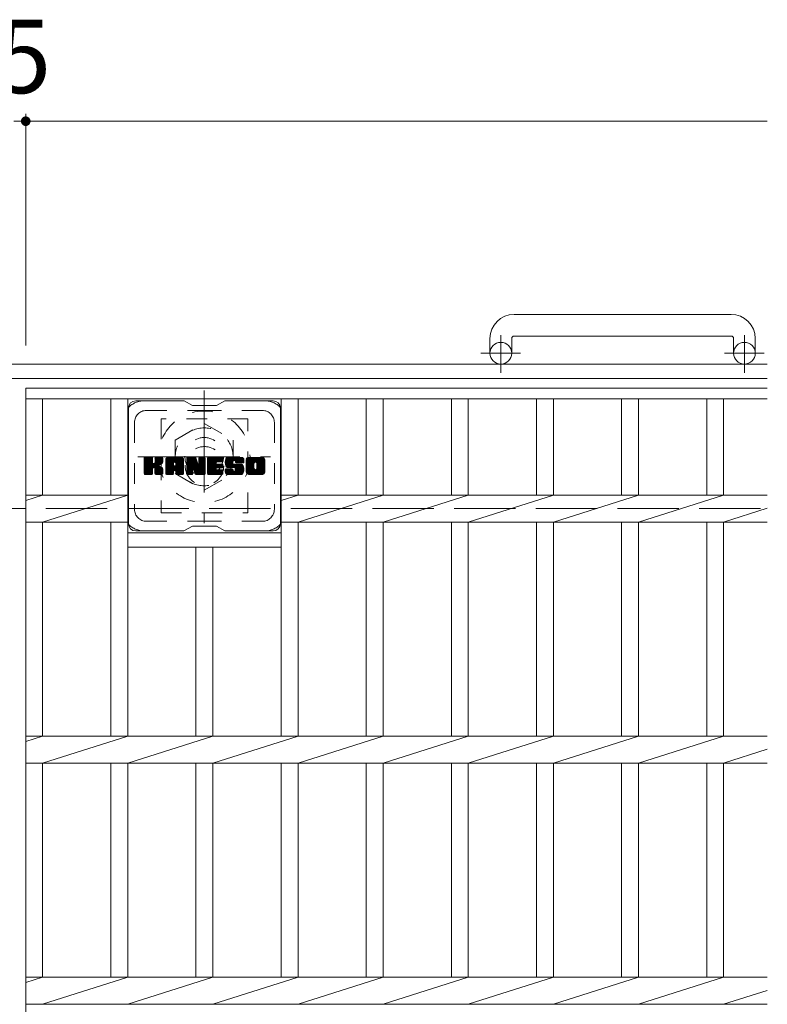
# Model space of a CAD drawing. Units: millimetres. Extents: x -1549 to 1904, y -1353 to 1281.
# Drawn here: x -239 to 71, y 853 to 1262 of the extents above; entities that cross this region are included whole.
import ezdxf

# ---------------------------------------------------------------- set-up
doc = ezdxf.new("R2010")
doc.units = ezdxf.units.MM
doc.header["$LTSCALE"] = 10
for name, pattern in [('JWW_CENTER1', [6.773333, 4.233333, -0.846667, 0.846667, -0.846667]), ('JWW_DASHED1', [1.693333, 0.846667, -0.846667]), ('JWW_DASHED3', [3.386667, 2.54, -0.846667])]:
    doc.linetypes.add(name, pattern=pattern)
for name, color, linetype in [('C-1', 7, 'Continuous'), ('C-2', 7, 'Continuous'), ('C-3', 7, 'Continuous'), ('C-4', 7, 'Continuous'), ('C-7', 7, 'Continuous'), ('C-8', 7, 'Continuous')]:
    doc.layers.add(name, color=color, linetype=linetype)
doc.styles.add('ＭＳ ゴシック', font='txt', dxfattribs={"height": 1})

msp = doc.modelspace()

# ---------------------------------------------------------------- linework, layer by layer
at = {"layer": 'C-1', "color": 2, "linetype": 'Continuous', "lineweight": 9}
for p, q in [((56.19, 1139.47), (-33.81, 1139.47)), ((-43.81, 1129.47), (-43.81, 1123.37)), ((-34.81, 1129.47), (-34.81, 1123.37)), ((-33.81, 1130.47), (56.19, 1130.47)), ((57.19, 1129.47), (57.19, 1123.37)), ((66.19, 1129.47), (66.19, 1123.37)), ((71.19, 1118.87), (-1548.81, 1118.87)), ((71.19, 1112.87), (-1548.81, 1112.87))]:
    msp.add_line(p, q, dxfattribs=at)
at = {"layer": 'C-1', "color": 2, "linetype": 'JWW_CENTER1', "lineweight": 9}
for p, q in [((-39.31, 1115.26), (-39.31, 1130.86)), ((61.69, 1115.26), (61.69, 1130.86)), ((-31.15, 1123.37), (-47.56, 1123.37)), ((69.85, 1123.37), (53.44, 1123.37))]:
    msp.add_line(p, q, dxfattribs=at)
at = {"layer": 'C-1', "color": 2, "linetype": 'JWW_DASHED3', "lineweight": 9}
msp.add_line((-1548.81, 1058.87), (71.19, 1058.87), dxfattribs=at)
at = {"layer": 'C-1', "color": 2, "linetype": 'Continuous', "lineweight": 9}
for centre in [(-39.31, 1123.37), (61.69, 1123.37)]:
    msp.add_circle(centre, 4.5, dxfattribs=at)
for centre, radius, start, end in [((-33.81, 1129.47), 10, 90, 180), ((56.19, 1129.47), 10, 0, 90), ((-33.81, 1129.47), 1, 90, 180), ((56.19, 1129.47), 1, 0, 90)]:
    msp.add_arc(centre, radius, start, end, dxfattribs=at)
at = {"layer": 'C-2', "color": 3, "linetype": 'Continuous', "lineweight": 9}
for p, q in [((-236.31, 1108.87), (71.19, 1108.87)), ((-236.31, 1108.87), (-236.31, 608.87)), ((-236.31, 1104.37), (71.19, 1104.37)), ((-229.31, 1104.37), (-229.31, 1064.53)), ((-201.01, 1104.37), (-201.01, 1064.53)), ((-194.01, 1104.37), (-194.01, 964.53)), ((-130.41, 1104.37), (-130.41, 964.53)), ((-123.41, 1104.37), (-123.41, 1064.53)), ((-95.11, 1104.37), (-95.11, 1064.53)), ((-88.11, 1104.37), (-88.11, 1064.53)), ((-59.81, 1104.37), (-59.81, 1064.53)), ((-52.81, 1104.37), (-52.81, 1064.53)), ((-24.51, 1104.37), (-24.51, 1064.53)), ((-17.51, 1104.37), (-17.51, 1064.53)), ((10.79, 1104.37), (10.79, 1064.53)), ((17.79, 1104.37), (17.79, 1064.53)), ((46.09, 1104.37), (46.09, 1064.53)), ((53.09, 1104.37), (53.09, 1064.53)), ((-236.31, 1062.28), (-229.31, 1064.53)), ((-236.31, 1064.53), (-194.01, 1064.53)), ((-229.31, 1053.21), (-194.01, 1064.53)), ((-130.41, 1062.28), (-123.41, 1064.53)), ((-130.41, 1064.53), (71.19, 1064.53)), ((-123.41, 1053.21), (-88.11, 1064.53)), ((-88.11, 1053.21), (-52.81, 1064.53)), ((-52.81, 1053.21), (-17.51, 1064.53)), ((-17.51, 1053.21), (17.79, 1064.53)), ((17.79, 1053.21), (53.09, 1064.53)), ((53.09, 1053.21), (71.19, 1059.01)), ((-236.31, 1053.21), (-194.01, 1053.21)), ((-229.31, 1053.21), (-229.31, 964.53)), ((-201.01, 1053.21), (-201.01, 964.53)), ((-130.41, 1053.21), (71.19, 1053.21)), ((-123.41, 1053.21), (-123.41, 964.53)), ((-95.11, 1053.21), (-95.11, 964.53)), ((-88.11, 1053.21), (-88.11, 964.53)), ((-59.81, 1053.21), (-59.81, 964.53)), ((-52.81, 1053.21), (-52.81, 964.53)), ((-24.51, 1053.21), (-24.51, 964.53)), ((-17.51, 1053.21), (-17.51, 964.53)), ((10.79, 1053.21), (10.79, 964.53)), ((17.79, 1053.21), (17.79, 964.53)), ((46.09, 1053.21), (46.09, 964.53)), ((53.09, 1053.21), (53.09, 964.53)), ((-194.01, 1048.87), (-130.41, 1048.87)), ((-194.01, 1042.87), (-130.41, 1042.87)), ((-165.71, 1042.87), (-165.71, 964.53)), ((-158.71, 1042.87), (-158.71, 964.53)), ((-236.31, 962.28), (-229.31, 964.53)), ((-236.31, 964.53), (71.19, 964.53)), ((-229.31, 953.21), (-194.01, 964.53)), ((-194.01, 953.21), (-158.71, 964.53)), ((-158.71, 953.21), (-123.41, 964.53)), ((-123.41, 953.21), (-88.11, 964.53)), ((-88.11, 953.21), (-52.81, 964.53)), ((-52.81, 953.21), (-17.51, 964.53)), ((-17.51, 953.21), (17.79, 964.53)), ((17.79, 953.21), (53.09, 964.53)), ((53.09, 953.21), (71.19, 959.01)), ((-236.31, 953.21), (71.19, 953.21)), ((-229.31, 953.21), (-229.31, 864.53)), ((-201.01, 953.21), (-201.01, 864.53)), ((-194.01, 953.21), (-194.01, 864.53)), ((-165.71, 953.21), (-165.71, 864.53)), ((-158.71, 953.21), (-158.71, 864.53)), ((-130.41, 953.21), (-130.41, 864.53)), ((-123.41, 953.21), (-123.41, 864.53)), ((-95.11, 953.21), (-95.11, 864.53)), ((-88.11, 953.21), (-88.11, 864.53)), ((-59.81, 953.21), (-59.81, 864.53)), ((-52.81, 953.21), (-52.81, 864.53)), ((-24.51, 953.21), (-24.51, 864.53)), ((-17.51, 953.21), (-17.51, 864.53)), ((10.79, 953.21), (10.79, 864.53)), ((17.79, 953.21), (17.79, 864.53)), ((46.09, 953.21), (46.09, 864.53)), ((53.09, 953.21), (53.09, 864.53)), ((-236.31, 862.28), (-229.31, 864.53)), ((-236.31, 864.53), (71.19, 864.53)), ((-229.31, 853.21), (-194.01, 864.53)), ((-194.01, 853.21), (-158.71, 864.53)), ((-158.71, 853.21), (-123.41, 864.53)), ((-123.41, 853.21), (-88.11, 864.53)), ((-88.11, 853.21), (-52.81, 864.53)), ((-52.81, 853.21), (-17.51, 864.53)), ((-17.51, 853.21), (17.79, 864.53)), ((17.79, 853.21), (53.09, 864.53)), ((53.09, 853.21), (71.19, 859.01)), ((-236.31, 853.21), (71.19, 853.21))]:
    msp.add_line(p, q, dxfattribs=at)
at = {"layer": 'C-3', "color": 4, "linetype": 'JWW_DASHED1', "lineweight": 9}
for p, q in [((-144.21, 1096.12), (-180.21, 1096.12)), ((-180.21, 1096.12), (-180.21, 1057.12)), ((-144.21, 1057.12), (-144.21, 1096.12)), ((-180.21, 1057.12), (-144.21, 1057.12))]:
    msp.add_line(p, q, dxfattribs=at)
msp.add_circle((-162.21, 1076.62), 8, dxfattribs=at)
at = {"layer": 'C-4', "color": 7, "linetype": 'Continuous', "lineweight": 9}
for p, q in [((-236.31, 1222.63), (-236.31, 1126.56)), ((-241.31, 1219.63), (-236.31, 1219.63)), ((-236.31, 1219.63), (71.19, 1219.63))]:
    msp.add_line(p, q, dxfattribs=at)
at = {"layer": 'C-4', "color": 7, "linetype": 'Continuous', "lineweight": 9, "const_width": 2}
msp.add_lwpolyline([(-235.31, 1219.63, 0.414214), (-236.31, 1220.63, 0.414214), (-237.31, 1219.63, 0.414214), (-236.31, 1218.63, 0.414214)], format="xyb", close=True, dxfattribs=at)
at = {"layer": 'C-7', "color": 6, "linetype": 'Continuous', "lineweight": 9}
for p, q in [((-170.71, 1103.62), (-190.71, 1103.62)), ((-167.21, 1101.62), (-170.68, 1103.62)), ((-157.21, 1101.62), (-153.75, 1103.62)), ((-133.71, 1103.62), (-153.75, 1103.62)), ((-193.71, 1100.62), (-193.71, 1052.62)), ((-167.21, 1101.62), (-157.21, 1101.62)), ((-130.71, 1100.62), (-130.71, 1052.62)), ((-187.21, 1076.89), (-183.96, 1080.14)), ((-187.21, 1077.08), (-184.15, 1080.14)), ((-187.21, 1077.28), (-184.34, 1080.14)), ((-187.21, 1077.47), (-184.54, 1080.14)), ((-187.21, 1077.66), (-184.73, 1080.14)), ((-187.21, 1077.85), (-184.92, 1080.14)), ((-187.21, 1078.04), (-185.11, 1080.14)), ((-187.21, 1078.23), (-185.3, 1080.14)), ((-187.21, 1078.43), (-185.49, 1080.14)), ((-187.21, 1078.62), (-185.69, 1080.14)), ((-187.21, 1078.81), (-185.88, 1080.14)), ((-187.21, 1079), (-186.07, 1080.14)), ((-187.21, 1079.19), (-186.26, 1080.14)), ((-187.21, 1079.38), (-186.45, 1080.14)), ((-187.21, 1079.58), (-186.64, 1080.14)), ((-187.21, 1079.77), (-186.84, 1080.14)), ((-187.21, 1076.7), (-183.82, 1080.1)), ((-187.21, 1076.51), (-183.72, 1080)), ((-187.21, 1076.32), (-183.68, 1079.85)), ((-187.21, 1073.4), (-187.21, 1079.84)), ((-187.21, 1076.13), (-183.68, 1079.66)), ((-187.21, 1075.93), (-183.68, 1079.47)), ((-187.21, 1075.74), (-183.68, 1079.28)), ((-187.21, 1075.55), (-183.68, 1079.08)), ((-187.21, 1075.36), (-183.68, 1078.89)), ((-187.21, 1075.17), (-183.68, 1078.7)), ((-187.19, 1073.28), (-180.32, 1080.14)), ((-187.16, 1080.01), (-187.08, 1080.09)), ((-187.1, 1073.17), (-180.13, 1080.14)), ((-186.97, 1073.1), (-179.93, 1080.14)), ((-183.98, 1080.14), (-186.91, 1080.14)), ((-186.79, 1073.1), (-179.75, 1080.14)), ((-186.6, 1073.1), (-179.62, 1080.07)), ((-186.41, 1073.1), (-179.54, 1079.96)), ((-183.68, 1079.84), (-183.68, 1078.07)), ((-183.39, 1075.92), (-179.52, 1079.79)), ((-183.16, 1075.96), (-179.52, 1079.6)), ((-183.01, 1075.92), (-179.52, 1079.41)), ((-182.89, 1075.85), (-179.52, 1079.22)), ((-182.74, 1077.92), (-180.51, 1080.14)), ((-182.71, 1078.13), (-180.7, 1080.14)), ((-182.71, 1078.32), (-180.89, 1080.14)), ((-182.71, 1078.52), (-181.08, 1080.14)), ((-182.71, 1078.71), (-181.28, 1080.14)), ((-182.71, 1078.9), (-181.47, 1080.14)), ((-182.71, 1079.09), (-181.66, 1080.14)), ((-182.71, 1079.28), (-181.85, 1080.14)), ((-182.71, 1079.47), (-182.04, 1080.14)), ((-182.71, 1079.67), (-182.23, 1080.14)), ((-182.71, 1079.86), (-182.43, 1080.14)), ((-182.71, 1079.84), (-182.71, 1078.07)), ((-179.82, 1080.14), (-182.41, 1080.14)), ((-181.6, 1076.94), (-179.52, 1079.02)), ((-181.38, 1076.98), (-179.52, 1078.83)), ((-181.13, 1077.03), (-179.52, 1078.64)), ((-179.52, 1079.84), (-179.52, 1078.34)), ((-178.24, 1074.74), (-172.84, 1080.14)), ((-178.24, 1074.93), (-173.03, 1080.14)), ((-178.24, 1075.13), (-173.22, 1080.14)), ((-178.24, 1075.32), (-173.42, 1080.14)), ((-178.24, 1075.51), (-173.61, 1080.14)), ((-178.24, 1075.7), (-173.8, 1080.14)), ((-178.24, 1075.89), (-173.99, 1080.14)), ((-178.24, 1076.08), (-174.18, 1080.14)), ((-178.24, 1076.28), (-174.37, 1080.14)), ((-178.24, 1076.47), (-174.57, 1080.14)), ((-178.24, 1076.66), (-174.76, 1080.14)), ((-178.24, 1076.85), (-174.95, 1080.14)), ((-178.24, 1077.04), (-175.14, 1080.14)), ((-178.24, 1077.24), (-175.33, 1080.14)), ((-178.24, 1077.43), (-175.52, 1080.14)), ((-178.24, 1077.62), (-175.72, 1080.14)), ((-178.24, 1077.81), (-175.91, 1080.14)), ((-178.24, 1078), (-176.1, 1080.14)), ((-178.24, 1078.19), (-176.29, 1080.14)), ((-178.24, 1078.39), (-176.48, 1080.14)), ((-178.24, 1078.58), (-176.67, 1080.14)), ((-178.24, 1078.77), (-176.87, 1080.14)), ((-178.24, 1078.96), (-177.06, 1080.14)), ((-178.24, 1079.15), (-177.25, 1080.14)), ((-178.24, 1073.4), (-178.24, 1079.14)), ((-178.21, 1079.37), (-177.47, 1080.12)), ((-178.05, 1079.73), (-177.82, 1079.96)), ((-177.59, 1073.1), (-171.02, 1079.67)), ((-177.4, 1073.1), (-170.95, 1079.54)), ((-171.87, 1080.14), (-177.23, 1080.14)), ((-177.2, 1073.1), (-170.9, 1079.4)), ((-177.01, 1073.1), (-170.87, 1079.24)), ((-176.82, 1073.1), (-170.87, 1079.05)), ((-176.63, 1073.1), (-170.87, 1078.86)), ((-176.44, 1073.1), (-170.87, 1078.67)), ((-174.57, 1078.23), (-172.65, 1080.14)), ((-174.4, 1078.2), (-172.46, 1080.14)), ((-174.27, 1078.14), (-172.26, 1080.14)), ((-174.17, 1078.04), (-172.07, 1080.14)), ((-174.1, 1077.92), (-171.88, 1080.14)), ((-174.06, 1077.77), (-171.7, 1080.13)), ((-174.06, 1077.58), (-171.55, 1080.09)), ((-174.06, 1077.39), (-171.42, 1080.03)), ((-174.06, 1077.2), (-171.3, 1079.96)), ((-174.06, 1077), (-171.19, 1079.88)), ((-174.06, 1076.81), (-171.1, 1079.78)), ((-170.87, 1073.4), (-170.87, 1079.14)), ((-169.57, 1076.51), (-165.94, 1080.14)), ((-169.57, 1076.7), (-166.13, 1080.14)), ((-169.57, 1076.89), (-166.32, 1080.14)), ((-169.57, 1077.09), (-166.51, 1080.14)), ((-169.57, 1077.28), (-166.7, 1080.14)), ((-169.57, 1077.47), (-166.9, 1080.14)), ((-169.57, 1077.66), (-167.09, 1080.14)), ((-169.57, 1077.85), (-167.28, 1080.14)), ((-169.57, 1078.04), (-167.47, 1080.14)), ((-169.57, 1078.24), (-167.66, 1080.14)), ((-169.57, 1078.43), (-167.85, 1080.14)), ((-169.57, 1078.62), (-168.05, 1080.14)), ((-169.57, 1078.81), (-168.24, 1080.14)), ((-169.57, 1079), (-168.43, 1080.14)), ((-169.57, 1079.19), (-168.62, 1080.14)), ((-169.57, 1079.39), (-168.81, 1080.14)), ((-169.57, 1079.58), (-169.01, 1080.14)), ((-169.57, 1079.77), (-169.2, 1080.14)), ((-169.57, 1076.32), (-165.81, 1080.08)), ((-169.57, 1076.13), (-165.72, 1079.97)), ((-169.57, 1079.84), (-169.57, 1073.4)), ((-169.57, 1075.94), (-165.68, 1079.83)), ((-169.57, 1075.74), (-165.63, 1079.69)), ((-169.57, 1075.55), (-165.58, 1079.54)), ((-169.57, 1075.36), (-165.54, 1079.4)), ((-169.57, 1075.17), (-165.49, 1079.25)), ((-169.57, 1074.98), (-165.44, 1079.11)), ((-169.57, 1074.78), (-165.4, 1078.96)), ((-169.57, 1074.59), (-165.35, 1078.81)), ((-169.57, 1074.4), (-165.3, 1078.67)), ((-169.52, 1080.02), (-169.44, 1080.09)), ((-169.27, 1080.14), (-166, 1080.14)), ((-166.58, 1074.9), (-161.91, 1079.57)), ((-166.53, 1074.76), (-161.91, 1079.37)), ((-166.49, 1074.61), (-161.91, 1079.18)), ((-166.44, 1074.46), (-161.91, 1078.99)), ((-166.4, 1074.31), (-161.91, 1078.8)), ((-166.36, 1074.17), (-161.91, 1078.61)), ((-165.71, 1079.93), (-164.79, 1077.06)), ((-164.48, 1077.96), (-162.29, 1080.14)), ((-164.48, 1078.15), (-162.49, 1080.14)), ((-164.48, 1078.34), (-162.68, 1080.14)), ((-164.48, 1078.54), (-162.87, 1080.14)), ((-164.48, 1078.73), (-163.06, 1080.14)), ((-164.48, 1078.92), (-163.25, 1080.14)), ((-164.48, 1079.11), (-163.45, 1080.14)), ((-164.48, 1079.3), (-163.64, 1080.14)), ((-164.48, 1079.49), (-163.83, 1080.14)), ((-164.48, 1079.69), (-164.02, 1080.14)), ((-164.48, 1079.88), (-164.21, 1080.14)), ((-164.48, 1077.77), (-162.12, 1080.13)), ((-164.48, 1077.58), (-162, 1080.05)), ((-164.48, 1077.38), (-161.93, 1079.93)), ((-164.48, 1079.84), (-164.48, 1077.11)), ((-164.48, 1077.19), (-161.91, 1079.76)), ((-164.18, 1080.14), (-162.22, 1080.14)), ((-161.91, 1079.84), (-161.91, 1073.4)), ((-160.94, 1074.6), (-155.39, 1080.14)), ((-160.94, 1074.79), (-155.58, 1080.14)), ((-160.94, 1074.98), (-155.78, 1080.14)), ((-160.94, 1075.17), (-155.97, 1080.14)), ((-160.94, 1075.37), (-156.16, 1080.14)), ((-160.94, 1075.56), (-156.35, 1080.14)), ((-160.94, 1075.75), (-156.54, 1080.14)), ((-160.94, 1075.94), (-156.73, 1080.14)), ((-160.94, 1076.13), (-156.93, 1080.14)), ((-160.94, 1076.32), (-157.12, 1080.14)), ((-160.94, 1076.52), (-157.31, 1080.14)), ((-160.94, 1076.71), (-157.5, 1080.14)), ((-160.94, 1076.9), (-157.69, 1080.14)), ((-160.94, 1077.09), (-157.88, 1080.14)), ((-160.94, 1077.28), (-158.08, 1080.14)), ((-160.94, 1077.48), (-158.27, 1080.14)), ((-160.94, 1077.67), (-158.46, 1080.14)), ((-160.94, 1077.86), (-158.65, 1080.14)), ((-160.94, 1078.05), (-158.84, 1080.14)), ((-160.94, 1078.24), (-159.04, 1080.14)), ((-160.94, 1078.43), (-159.23, 1080.14)), ((-160.94, 1078.63), (-159.42, 1080.14)), ((-160.94, 1078.82), (-159.61, 1080.14)), ((-160.94, 1079.01), (-159.8, 1080.14)), ((-160.94, 1079.2), (-159.99, 1080.14)), ((-160.94, 1079.39), (-160.19, 1080.14)), ((-160.94, 1079.58), (-160.38, 1080.14)), ((-160.94, 1079.78), (-160.57, 1080.14)), ((-160.94, 1073.4), (-160.94, 1079.84)), ((-160.64, 1080.14), (-154.83, 1080.14)), ((-157.14, 1078.21), (-155.2, 1080.14)), ((-156.91, 1078.24), (-155.01, 1080.14)), ((-156.72, 1078.24), (-154.82, 1080.14)), ((-156.53, 1078.24), (-154.67, 1080.1)), ((-156.34, 1078.24), (-154.58, 1080)), ((-156.15, 1078.24), (-154.53, 1079.86)), ((-155.96, 1078.24), (-154.53, 1079.67)), ((-155.76, 1078.24), (-154.53, 1079.47)), ((-155.57, 1078.24), (-154.53, 1079.28)), ((-155.38, 1078.24), (-154.53, 1079.09)), ((-155.19, 1078.24), (-154.53, 1078.9)), ((-155, 1078.24), (-154.53, 1078.71)), ((-154.53, 1078.54), (-154.53, 1079.84)), ((-153.56, 1077.95), (-151.37, 1080.14)), ((-153.56, 1078.14), (-151.56, 1080.14)), ((-153.55, 1077.77), (-151.17, 1080.14)), ((-153.55, 1078.34), (-151.75, 1080.14)), ((-153.54, 1077.59), (-150.98, 1080.14)), ((-153.53, 1078.55), (-151.94, 1080.14)), ((-153.52, 1077.42), (-150.79, 1080.14)), ((-153.5, 1078.77), (-152.13, 1080.14)), ((-153.49, 1077.25), (-150.6, 1080.14)), ((-153.46, 1077.09), (-150.41, 1080.14)), ((-153.46, 1079.01), (-152.32, 1080.14)), ((-153.42, 1076.94), (-150.22, 1080.14)), ((-153.4, 1079.26), (-152.52, 1080.14)), ((-153.38, 1076.79), (-150.02, 1080.14)), ((-153.33, 1076.64), (-149.83, 1080.14)), ((-153.32, 1079.54), (-152.71, 1080.14)), ((-153.29, 1076.5), (-149.64, 1080.14)), ((-153.23, 1076.36), (-149.45, 1080.14)), ((-153.2, 1079.85), (-152.94, 1080.1)), ((-153.17, 1076.23), (-149.26, 1080.14)), ((-153.09, 1076.12), (-149.07, 1080.14)), ((-152.98, 1076.04), (-148.87, 1080.14)), ((-146.87, 1080.14), (-152.74, 1080.14)), ((-149.98, 1078.84), (-148.68, 1080.14)), ((-149.79, 1078.85), (-148.49, 1080.14)), ((-149.64, 1078.8), (-148.3, 1080.14)), ((-149.53, 1078.72), (-148.11, 1080.14)), ((-149.45, 1078.61), (-147.91, 1080.14)), ((-149.39, 1078.47), (-147.72, 1080.14)), ((-149.38, 1078.3), (-147.53, 1080.14)), ((-149.37, 1078.11), (-147.34, 1080.14)), ((-149.31, 1077.99), (-147.15, 1080.14)), ((-149.2, 1077.9), (-146.96, 1080.14)), ((-149.03, 1077.88), (-146.77, 1080.14)), ((-148.84, 1077.88), (-146.61, 1080.11)), ((-148.65, 1077.88), (-146.47, 1080.06)), ((-148.45, 1077.88), (-146.34, 1079.99)), ((-148.26, 1077.88), (-146.23, 1079.91)), ((-148.07, 1077.88), (-146.13, 1079.82)), ((-147.88, 1077.88), (-146.05, 1079.71)), ((-147.69, 1077.88), (-145.97, 1079.59)), ((-147.5, 1077.88), (-145.92, 1079.46)), ((-147.3, 1077.88), (-145.88, 1079.3)), ((-147.11, 1077.88), (-145.87, 1079.13)), ((-146.92, 1077.88), (-145.87, 1078.93)), ((-146.73, 1077.88), (-145.87, 1078.74)), ((-146.54, 1077.88), (-145.87, 1078.55)), ((-145.87, 1079.14), (-145.87, 1077.88)), ((-144.89, 1074.73), (-139.48, 1080.14)), ((-144.89, 1074.93), (-139.67, 1080.14)), ((-144.89, 1075.12), (-139.86, 1080.14)), ((-144.89, 1075.31), (-140.05, 1080.14)), ((-144.89, 1075.5), (-140.25, 1080.14)), ((-144.89, 1075.69), (-140.44, 1080.14)), ((-144.89, 1075.88), (-140.63, 1080.14)), ((-144.89, 1076.08), (-140.82, 1080.14)), ((-144.89, 1076.27), (-141.01, 1080.14)), ((-144.89, 1076.46), (-141.2, 1080.14)), ((-144.89, 1076.65), (-141.4, 1080.14)), ((-144.89, 1076.84), (-141.59, 1080.14)), ((-144.89, 1077.03), (-141.78, 1080.14)), ((-144.89, 1077.23), (-141.97, 1080.14)), ((-144.89, 1077.42), (-142.16, 1080.14)), ((-144.89, 1077.61), (-142.35, 1080.14)), ((-144.89, 1077.8), (-142.55, 1080.14)), ((-144.89, 1077.99), (-142.74, 1080.14)), ((-144.89, 1078.18), (-142.93, 1080.14)), ((-144.89, 1078.38), (-143.12, 1080.14)), ((-144.89, 1078.57), (-143.31, 1080.14)), ((-144.89, 1078.76), (-143.51, 1080.14)), ((-144.89, 1078.95), (-143.7, 1080.14)), ((-144.89, 1079.14), (-143.89, 1080.14)), ((-144.89, 1074.1), (-144.89, 1079.14)), ((-144.86, 1079.36), (-144.1, 1080.12)), ((-144.72, 1079.69), (-144.44, 1079.98)), ((-138.22, 1080.14), (-143.88, 1080.14)), ((-142.69, 1073.1), (-137.21, 1078.58)), ((-141.24, 1078.19), (-139.29, 1080.14)), ((-141.02, 1078.22), (-139.1, 1080.14)), ((-140.86, 1078.19), (-138.9, 1080.14)), ((-140.73, 1078.13), (-138.71, 1080.14)), ((-140.62, 1078.05), (-138.52, 1080.14)), ((-140.53, 1077.94), (-138.33, 1080.14)), ((-140.47, 1077.81), (-138.14, 1080.14)), ((-140.44, 1077.65), (-137.97, 1080.11)), ((-140.44, 1075.54), (-137.21, 1078.77)), ((-140.43, 1077.46), (-137.83, 1080.07)), ((-140.43, 1077.27), (-137.7, 1080)), ((-140.43, 1077.08), (-137.59, 1079.92)), ((-140.43, 1076.89), (-137.49, 1079.83)), ((-140.43, 1076.7), (-137.4, 1079.73)), ((-140.43, 1076.5), (-137.33, 1079.61)), ((-140.43, 1076.31), (-137.27, 1079.48)), ((-140.43, 1076.12), (-137.23, 1079.33)), ((-140.43, 1075.93), (-137.21, 1079.15)), ((-140.43, 1075.74), (-137.21, 1078.96)), ((-137.21, 1079.14), (-137.21, 1074.1)), ((-187.21, 1074.97), (-183.68, 1078.51)), ((-187.21, 1074.78), (-183.68, 1078.32)), ((-187.21, 1074.59), (-183.68, 1078.13)), ((-187.21, 1074.4), (-183.66, 1077.95)), ((-187.21, 1074.21), (-183.61, 1077.81)), ((-187.21, 1074.02), (-183.52, 1077.71)), ((-187.21, 1073.82), (-183.41, 1077.63)), ((-187.21, 1073.44), (-183.05, 1077.61)), ((-187.21, 1073.63), (-183.26, 1077.59)), ((-186.21, 1073.1), (-183.64, 1075.67)), ((-186.02, 1073.1), (-183.68, 1075.44)), ((-185.83, 1073.1), (-183.68, 1075.25)), ((-185.64, 1073.1), (-183.68, 1075.06)), ((-185.45, 1073.1), (-183.68, 1074.87)), ((-185.26, 1073.1), (-183.68, 1074.67)), ((-185.06, 1073.1), (-183.68, 1074.48)), ((-183.68, 1073.4), (-183.68, 1075.48)), ((-182.8, 1075.74), (-181.76, 1076.78)), ((-182.74, 1075.61), (-181.71, 1076.65)), ((-182.72, 1075.44), (-181.56, 1076.6)), ((-182.72, 1075.25), (-181.39, 1076.58)), ((-182.72, 1075.05), (-181.22, 1076.56)), ((-182.72, 1074.86), (-181.06, 1076.52)), ((-182.72, 1074.67), (-180.91, 1076.48)), ((-182.72, 1074.48), (-180.77, 1076.44)), ((-182.72, 1074.29), (-180.63, 1076.39)), ((-182.72, 1074.1), (-180.49, 1076.33)), ((-182.72, 1073.9), (-180.36, 1076.27)), ((-182.72, 1073.71), (-180.24, 1076.2)), ((-182.72, 1073.52), (-180.12, 1076.13)), ((-182.72, 1073.34), (-180, 1076.05)), ((-182.72, 1073.4), (-182.72, 1075.48)), ((-182.65, 1073.21), (-179.89, 1075.97)), ((-182.55, 1073.12), (-179.79, 1075.88)), ((-182.38, 1073.1), (-179.7, 1075.77)), ((-182.19, 1073.1), (-179.63, 1075.65)), ((-182, 1073.1), (-179.57, 1075.52)), ((-181.81, 1073.1), (-179.53, 1075.37)), ((-181.61, 1073.1), (-179.51, 1075.2)), ((-181.42, 1073.1), (-179.51, 1075)), ((-181.23, 1073.1), (-179.51, 1074.81)), ((-181.04, 1073.1), (-179.51, 1074.62)), ((-180.87, 1077.1), (-179.52, 1078.45)), ((-180.57, 1077.21), (-179.52, 1078.25)), ((-180.22, 1077.36), (-179.58, 1078.01)), ((-179.51, 1073.4), (-179.51, 1075.19)), ((-178.24, 1074.55), (-175.04, 1077.75)), ((-178.24, 1074.36), (-175.04, 1077.56)), ((-178.24, 1074.17), (-175.04, 1077.36)), ((-178.24, 1073.98), (-175.04, 1077.17)), ((-178.24, 1073.78), (-175.04, 1076.98)), ((-178.24, 1073.59), (-175.04, 1076.79)), ((-178.24, 1073.4), (-175.02, 1076.63)), ((-178.2, 1073.25), (-174.86, 1076.6)), ((-178.11, 1073.15), (-174.66, 1076.6)), ((-177.97, 1073.1), (-174.47, 1076.6)), ((-177.78, 1073.1), (-174.28, 1076.6)), ((-175.04, 1076.7), (-175.04, 1077.74)), ((-174.16, 1076.6), (-174.94, 1076.6)), ((-174.66, 1074.68), (-170.87, 1078.48)), ((-174.46, 1074.69), (-170.87, 1078.28)), ((-174.32, 1074.64), (-170.87, 1078.09)), ((-174.21, 1074.55), (-170.87, 1077.9)), ((-174.13, 1074.45), (-170.87, 1077.71)), ((-174.07, 1074.31), (-170.87, 1077.52)), ((-174.06, 1076.7), (-174.06, 1077.74)), ((-174.06, 1074.13), (-170.87, 1077.32)), ((-174.06, 1073.94), (-170.87, 1077.13)), ((-174.06, 1073.74), (-170.87, 1076.94)), ((-174.06, 1073.55), (-170.87, 1076.75)), ((-174.06, 1073.36), (-170.87, 1076.56)), ((-174.01, 1073.22), (-170.87, 1076.37)), ((-173.91, 1073.13), (-170.87, 1076.17)), ((-173.75, 1073.1), (-170.87, 1075.98)), ((-173.56, 1073.1), (-170.87, 1075.79)), ((-173.37, 1073.1), (-170.87, 1075.6)), ((-173.18, 1073.1), (-170.87, 1075.41)), ((-172.99, 1073.1), (-170.87, 1075.22)), ((-172.79, 1073.1), (-170.87, 1075.02)), ((-172.6, 1073.1), (-170.87, 1074.83)), ((-172.41, 1073.1), (-170.87, 1074.64)), ((-169.57, 1074.21), (-165.26, 1078.52)), ((-169.57, 1074.02), (-165.21, 1078.38)), ((-169.57, 1073.83), (-165.16, 1078.23)), ((-169.57, 1073.63), (-165.12, 1078.09)), ((-169.57, 1073.44), (-165.07, 1077.94)), ((-169.55, 1073.28), (-165.02, 1077.8)), ((-169.46, 1073.17), (-164.98, 1077.65)), ((-169.34, 1073.1), (-164.93, 1077.51)), ((-169.15, 1073.1), (-167.03, 1075.22)), ((-168.96, 1073.1), (-167.04, 1075.01)), ((-168.77, 1073.1), (-167.04, 1074.82)), ((-168.58, 1073.1), (-167.04, 1074.63)), ((-167.04, 1073.4), (-167.04, 1075.15)), ((-166.92, 1075.33), (-164.88, 1077.36)), ((-166.75, 1075.31), (-164.84, 1077.22)), ((-166.66, 1075.2), (-164.79, 1077.07)), ((-166.1, 1073.31), (-166.66, 1075.2)), ((-166.62, 1075.05), (-164.7, 1076.97)), ((-166.31, 1074.02), (-161.91, 1078.42)), ((-166.27, 1073.87), (-161.91, 1078.22)), ((-166.23, 1073.72), (-161.91, 1078.03)), ((-166.18, 1073.57), (-161.91, 1077.84)), ((-166.14, 1073.43), (-161.91, 1077.65)), ((-166.09, 1073.28), (-161.91, 1077.46)), ((-166.01, 1073.17), (-161.91, 1077.26)), ((-165.88, 1073.1), (-161.91, 1077.07)), ((-165.7, 1073.1), (-161.91, 1076.88)), ((-165.51, 1073.1), (-161.91, 1076.69)), ((-165.32, 1073.1), (-161.91, 1076.5)), ((-165.12, 1073.1), (-161.91, 1076.31)), ((-164.93, 1073.1), (-161.91, 1076.11)), ((-164.74, 1073.1), (-161.91, 1075.92)), ((-164.55, 1073.1), (-161.91, 1075.73)), ((-164.36, 1073.1), (-161.91, 1075.54)), ((-164.17, 1073.1), (-161.91, 1075.35)), ((-163.97, 1073.1), (-161.91, 1075.16)), ((-163.78, 1073.1), (-161.91, 1074.96)), ((-163.59, 1073.1), (-161.91, 1074.77)), ((-163.4, 1073.1), (-161.91, 1074.58)), ((-160.94, 1074.41), (-157.37, 1077.98)), ((-160.94, 1074.22), (-157.4, 1077.76)), ((-160.94, 1074.02), (-157.35, 1077.61)), ((-160.94, 1073.83), (-157.26, 1077.51)), ((-160.94, 1073.64), (-157.15, 1077.43)), ((-160.94, 1073.45), (-156.99, 1077.39)), ((-160.91, 1073.28), (-156.8, 1077.39)), ((-160.83, 1073.17), (-156.61, 1077.39)), ((-160.71, 1073.1), (-156.42, 1077.39)), ((-160.52, 1073.1), (-156.22, 1077.39)), ((-160.33, 1073.1), (-156.03, 1077.39)), ((-160.14, 1073.1), (-155.84, 1077.39)), ((-159.95, 1073.1), (-155.65, 1077.39)), ((-159.76, 1073.1), (-157.4, 1075.45)), ((-159.56, 1073.1), (-157.37, 1075.29)), ((-159.37, 1073.1), (-157.3, 1075.17)), ((-159.18, 1073.1), (-157.2, 1075.08)), ((-158.99, 1073.1), (-157.06, 1075.03)), ((-158.8, 1073.1), (-156.87, 1075.02)), ((-158.61, 1073.1), (-156.68, 1075.02)), ((-158.41, 1073.1), (-156.49, 1075.02)), ((-158.22, 1073.1), (-156.3, 1075.02)), ((-158.03, 1073.1), (-156.1, 1075.02)), ((-157.84, 1073.1), (-155.91, 1075.02)), ((-157.65, 1073.1), (-155.72, 1075.02)), ((-157.46, 1073.1), (-155.53, 1075.02)), ((-157.26, 1073.1), (-155.34, 1075.02)), ((-157.07, 1073.1), (-155.15, 1075.02)), ((-157.01, 1075.85), (-155.46, 1077.39)), ((-154.83, 1075.85), (-156.99, 1075.85)), ((-154.86, 1075.02), (-156.99, 1075.02)), ((-154.83, 1078.24), (-156.98, 1078.24)), ((-154.83, 1077.39), (-156.98, 1077.39)), ((-156.88, 1073.1), (-154.95, 1075.02)), ((-156.81, 1075.85), (-155.27, 1077.39)), ((-156.69, 1073.1), (-154.77, 1075.01)), ((-156.62, 1075.85), (-155.07, 1077.39)), ((-156.5, 1073.1), (-154.65, 1074.94)), ((-156.43, 1075.85), (-154.88, 1077.39)), ((-156.3, 1073.1), (-154.57, 1074.83)), ((-156.24, 1075.85), (-154.71, 1077.37)), ((-156.11, 1073.1), (-154.55, 1074.66)), ((-156.05, 1075.85), (-154.6, 1077.29)), ((-155.92, 1073.1), (-154.55, 1074.46)), ((-155.86, 1075.85), (-154.54, 1077.16)), ((-155.66, 1075.85), (-154.53, 1076.98)), ((-155.47, 1075.85), (-154.53, 1076.79)), ((-155.28, 1075.85), (-154.53, 1076.6)), ((-155.09, 1075.85), (-154.53, 1076.41)), ((-154.9, 1075.85), (-154.53, 1076.21)), ((-154.8, 1078.24), (-154.53, 1078.51)), ((-154.55, 1073.4), (-154.55, 1074.72)), ((-154.53, 1076.15), (-154.53, 1077.09)), ((-153.56, 1074.12), (-152.33, 1075.34)), ((-153.56, 1074.31), (-152.52, 1075.34)), ((-153.56, 1074.5), (-152.72, 1075.34)), ((-153.56, 1074.69), (-152.91, 1075.34)), ((-153.56, 1074.88), (-153.1, 1075.34)), ((-153.56, 1075.08), (-153.29, 1075.34)), ((-153.56, 1075.04), (-153.56, 1074.1)), ((-153.55, 1073.94), (-152.14, 1075.34)), ((-153.51, 1073.78), (-151.95, 1075.34)), ((-153.45, 1073.65), (-151.76, 1075.34)), ((-153.38, 1073.53), (-151.57, 1075.34)), ((-153.3, 1073.42), (-151.37, 1075.34)), ((-153.26, 1075.34), (-150.66, 1075.34)), ((-153.2, 1073.33), (-151.18, 1075.34)), ((-153.09, 1073.25), (-150.99, 1075.34)), ((-152.96, 1073.18), (-150.8, 1075.34)), ((-152.84, 1075.99), (-150.36, 1078.46)), ((-152.82, 1073.13), (-150.61, 1075.34)), ((-149.7, 1075.98), (-152.74, 1075.98)), ((-152.66, 1075.98), (-150.37, 1078.26)), ((-152.66, 1073.1), (-150.48, 1075.28)), ((-152.47, 1075.98), (-150.37, 1078.07)), ((-152.47, 1073.1), (-150.39, 1075.18)), ((-152.28, 1073.1), (-150.36, 1075.02)), ((-152.27, 1075.98), (-150.37, 1077.88)), ((-152.09, 1073.1), (-150.36, 1074.83)), ((-152.08, 1075.98), (-150.37, 1077.69)), ((-151.89, 1075.98), (-150.37, 1077.5)), ((-151.89, 1073.1), (-150.33, 1074.66)), ((-151.7, 1075.98), (-150.3, 1077.37)), ((-151.7, 1073.1), (-150.26, 1074.54)), ((-151.51, 1075.98), (-150.2, 1077.29)), ((-151.32, 1075.98), (-150.03, 1077.26)), ((-151.12, 1075.98), (-149.84, 1077.26)), ((-150.93, 1075.98), (-149.65, 1077.26)), ((-150.74, 1075.98), (-149.45, 1077.26)), ((-150.74, 1073.1), (-146.59, 1077.25)), ((-150.55, 1075.98), (-149.26, 1077.26)), ((-150.55, 1073.1), (-146.45, 1077.2)), ((-150.37, 1077.56), (-150.37, 1078.36)), ((-150.36, 1075.98), (-149.07, 1077.26)), ((-150.36, 1073.1), (-146.34, 1077.12)), ((-150.36, 1075.04), (-150.36, 1074.83)), ((-150.17, 1075.98), (-148.88, 1077.26)), ((-150.17, 1073.1), (-146.25, 1077.01)), ((-150.07, 1077.26), (-146.69, 1077.26)), ((-149.98, 1073.1), (-146.2, 1076.88)), ((-149.97, 1075.98), (-148.69, 1077.26)), ((-149.79, 1073.1), (-146.14, 1076.74)), ((-149.78, 1075.98), (-148.5, 1077.26)), ((-149.6, 1075.96), (-148.3, 1077.26)), ((-149.59, 1073.1), (-146.09, 1076.6)), ((-149.49, 1074.54), (-146.77, 1077.26)), ((-149.49, 1075.89), (-148.11, 1077.26)), ((-149.41, 1075.77), (-147.92, 1077.26)), ((-149.4, 1074.83), (-146.96, 1077.26)), ((-149.4, 1075.02), (-147.15, 1077.26)), ((-149.4, 1075.21), (-147.35, 1077.26)), ((-149.4, 1075.4), (-147.54, 1077.26)), ((-149.4, 1075.59), (-147.73, 1077.26)), ((-149.4, 1073.1), (-146.05, 1076.45)), ((-149.4, 1075.67), (-149.4, 1074.83)), ((-149.38, 1078.18), (-149.38, 1078.36)), ((-149.21, 1073.1), (-146.01, 1076.3)), ((-149.08, 1077.88), (-145.87, 1077.88)), ((-149.02, 1073.1), (-145.97, 1076.15)), ((-148.83, 1073.1), (-145.94, 1075.99)), ((-148.64, 1073.1), (-145.91, 1075.82)), ((-148.44, 1073.1), (-145.89, 1075.65)), ((-148.25, 1073.1), (-145.88, 1075.47)), ((-148.06, 1073.1), (-145.87, 1075.29)), ((-147.87, 1073.1), (-145.87, 1075.1)), ((-147.68, 1073.1), (-145.88, 1074.9)), ((-147.49, 1073.1), (-145.89, 1074.69)), ((-147.29, 1073.1), (-145.92, 1074.47)), ((-146.35, 1077.88), (-145.87, 1078.36)), ((-146.15, 1077.88), (-145.87, 1078.17)), ((-145.96, 1077.88), (-145.87, 1077.97)), ((-144.89, 1074.54), (-141.64, 1077.79)), ((-144.89, 1074.35), (-141.67, 1077.57)), ((-144.89, 1074.16), (-141.67, 1077.38)), ((-144.88, 1073.97), (-141.67, 1077.19)), ((-144.85, 1073.82), (-141.67, 1077)), ((-144.8, 1073.68), (-141.67, 1076.8)), ((-144.73, 1073.55), (-141.67, 1076.61)), ((-144.64, 1073.44), (-141.67, 1076.42)), ((-144.55, 1073.35), (-141.67, 1076.23)), ((-144.44, 1073.27), (-141.67, 1076.04)), ((-144.32, 1073.2), (-141.67, 1075.85)), ((-144.18, 1073.14), (-141.67, 1075.65)), ((-144.02, 1073.11), (-141.65, 1075.48)), ((-143.84, 1073.1), (-141.59, 1075.34)), ((-143.65, 1073.1), (-141.52, 1075.23)), ((-143.46, 1073.1), (-141.42, 1075.14)), ((-143.27, 1073.1), (-141.29, 1075.07)), ((-143.08, 1073.1), (-141.15, 1075.03)), ((-142.88, 1073.1), (-140.95, 1075.03)), ((-142.5, 1073.1), (-137.21, 1078.38)), ((-142.31, 1073.1), (-137.21, 1078.19)), ((-142.12, 1073.1), (-137.21, 1078)), ((-141.92, 1073.1), (-137.21, 1077.81)), ((-141.73, 1073.1), (-137.21, 1077.62)), ((-141.67, 1075.64), (-141.67, 1077.6)), ((-141.54, 1073.1), (-137.21, 1077.43)), ((-141.35, 1073.1), (-137.21, 1077.23)), ((-141.16, 1073.1), (-137.21, 1077.04)), ((-140.97, 1073.1), (-137.21, 1076.85)), ((-140.77, 1073.1), (-137.21, 1076.66)), ((-140.58, 1073.1), (-137.21, 1076.47)), ((-140.43, 1075.64), (-140.43, 1077.6)), ((-140.39, 1073.1), (-137.21, 1076.27)), ((-140.2, 1073.1), (-137.21, 1076.08)), ((-140.01, 1073.1), (-137.21, 1075.89)), ((-139.82, 1073.1), (-137.21, 1075.7)), ((-139.62, 1073.1), (-137.21, 1075.51)), ((-139.43, 1073.1), (-137.21, 1075.32)), ((-139.24, 1073.1), (-137.21, 1075.12)), ((-139.05, 1073.1), (-137.21, 1074.93)), ((-138.86, 1073.1), (-137.21, 1074.74)), ((-138.67, 1073.1), (-137.21, 1074.55)), ((-186.91, 1073.1), (-183.98, 1073.1)), ((-184.87, 1073.1), (-183.68, 1074.29)), ((-184.68, 1073.1), (-183.68, 1074.1)), ((-184.49, 1073.1), (-183.68, 1073.91)), ((-184.3, 1073.1), (-183.68, 1073.72)), ((-184.11, 1073.1), (-183.68, 1073.52)), ((-183.9, 1073.11), (-183.69, 1073.32)), ((-182.42, 1073.1), (-179.82, 1073.1)), ((-180.85, 1073.1), (-179.51, 1074.43)), ((-180.65, 1073.1), (-179.51, 1074.24)), ((-180.46, 1073.1), (-179.51, 1074.05)), ((-180.27, 1073.1), (-179.51, 1073.85)), ((-180.08, 1073.1), (-179.51, 1073.66)), ((-179.89, 1073.1), (-179.51, 1073.47)), ((-179.64, 1073.16), (-179.57, 1073.22)), ((-175.35, 1073.1), (-177.94, 1073.1)), ((-176.24, 1073.1), (-175.03, 1074.31)), ((-176.05, 1073.1), (-175.04, 1074.11)), ((-175.86, 1073.1), (-175.04, 1073.91)), ((-175.67, 1073.1), (-175.04, 1073.72)), ((-175.48, 1073.1), (-175.04, 1073.53)), ((-175.28, 1073.1), (-175.05, 1073.33)), ((-175.04, 1073.4), (-175.04, 1074.2)), ((-174.06, 1073.4), (-174.06, 1074.2)), ((-173.76, 1073.1), (-171.17, 1073.1)), ((-172.22, 1073.1), (-170.87, 1074.45)), ((-172.03, 1073.1), (-170.87, 1074.26)), ((-171.84, 1073.1), (-170.87, 1074.07)), ((-171.64, 1073.1), (-170.87, 1073.87)), ((-171.45, 1073.1), (-170.87, 1073.68)), ((-171.26, 1073.1), (-170.87, 1073.49)), ((-171.04, 1073.13), (-170.9, 1073.27)), ((-167.35, 1073.1), (-169.27, 1073.1)), ((-168.38, 1073.1), (-167.04, 1074.44)), ((-168.19, 1073.1), (-167.04, 1074.25)), ((-168, 1073.1), (-167.04, 1074.05)), ((-167.81, 1073.1), (-167.04, 1073.86)), ((-167.62, 1073.1), (-167.04, 1073.67)), ((-167.43, 1073.1), (-167.04, 1073.48)), ((-167.19, 1073.14), (-167.09, 1073.24)), ((-162.22, 1073.1), (-165.81, 1073.1)), ((-163.21, 1073.1), (-161.91, 1074.39)), ((-163.02, 1073.1), (-161.91, 1074.2)), ((-162.82, 1073.1), (-161.91, 1074.01)), ((-162.63, 1073.1), (-161.91, 1073.81)), ((-162.44, 1073.1), (-161.91, 1073.62)), ((-162.25, 1073.1), (-161.91, 1073.43)), ((-160.64, 1073.1), (-154.86, 1073.1)), ((-155.73, 1073.1), (-154.55, 1074.27)), ((-155.54, 1073.1), (-154.55, 1074.08)), ((-155.35, 1073.1), (-154.55, 1073.89)), ((-155.15, 1073.1), (-154.55, 1073.7)), ((-154.96, 1073.1), (-154.55, 1073.51)), ((-154.75, 1073.11), (-154.57, 1073.3)), ((-146.69, 1073.1), (-152.55, 1073.1)), ((-151.51, 1073.1), (-150.16, 1074.44)), ((-151.32, 1073.1), (-150.04, 1074.38)), ((-151.13, 1073.1), (-149.88, 1074.35)), ((-150.94, 1073.1), (-149.59, 1074.45)), ((-147.1, 1073.1), (-145.97, 1074.23)), ((-146.91, 1073.1), (-146.03, 1073.98)), ((-146.72, 1073.1), (-146.11, 1073.7)), ((-146.48, 1073.14), (-146.23, 1073.39)), ((-138.22, 1073.1), (-143.88, 1073.1)), ((-138.47, 1073.1), (-137.21, 1074.36)), ((-138.28, 1073.1), (-137.21, 1074.17)), ((-138.08, 1073.11), (-137.22, 1073.96)), ((-137.81, 1073.18), (-137.3, 1073.7)), ((-167.21, 1051.62), (-170.71, 1049.62)), ((-167.21, 1051.62), (-157.21, 1051.62)), ((-153.71, 1049.62), (-157.21, 1051.62)), ((-190.71, 1049.62), (-170.71, 1049.62)), ((-153.71, 1049.62), (-133.71, 1049.62))]:
    msp.add_line(p, q, dxfattribs=at)
at = {"layer": 'C-7', "color": 6, "linetype": 'JWW_DASHED1', "lineweight": 9}
for p, q in [((-186.21, 1099.62), (-162.21, 1099.62)), ((-138.21, 1099.62), (-162.21, 1099.62)), ((-191.21, 1094.62), (-191.21, 1058.62)), ((-133.21, 1094.62), (-133.21, 1058.62)), ((-186.21, 1053.62), (-162.21, 1053.62)), ((-138.21, 1053.62), (-162.21, 1053.62))]:
    msp.add_line(p, q, dxfattribs=at)
at = {"layer": 'C-7', "color": 6, "linetype": 'Continuous', "lineweight": 9}
for centre, radius, start, end in [((-190.71, 1100.62), 3, 90, 180), ((-133.71, 1100.62), 3, 0, 90), ((-187.21, 1094.62), 9, 136.1547, 139.0749), ((-137.21, 1094.62), 9, 40.9279, 43.8482), ((-186.91, 1079.84), 0.302, 90, 180), ((-183.98, 1079.84), 0.302, 0, 90), ((-182.41, 1079.84), 0.302, 90, 180), ((-179.82, 1079.84), 0.302, 0, 90), ((-177.23, 1079.14), 1.01, 90, 180), ((-171.87, 1079.14), 1.01, 0, 90), ((-169.27, 1079.84), 0.302, 90, 180), ((-166, 1079.84), 0.302, 17.7564, 90), ((-164.18, 1079.84), 0.302, 90, 180), ((-162.22, 1079.84), 0.302, 0, 90), ((-160.64, 1079.84), 0.302, 90, 180), ((-154.83, 1079.84), 0.302, 0, 90), ((-154.83, 1078.54), 0.302, 270, 0), ((-149, 1078.06), 4.56, 157.1011, 202.8989), ((-152.74, 1079.64), 0.503, 90, 157.1011), ((-149.88, 1078.36), 0.497, 0, 180), ((-146.87, 1079.14), 1.01, 0, 90), ((-143.88, 1079.14), 1.01, 90, 180), ((-138.22, 1079.14), 1.01, 0, 90), ((-183.2, 1078.07), 0.483, 180, 0), ((-183.2, 1075.48), 0.478, 0, 180), ((-181.59, 1076.77), 0.169, 97.3317, 266.5718), ((-182.17, 1081.26), 4.35, 277.3317, 299.4207), ((-181.79, 1073.46), 3.15, 53.7199, 86.5718), ((-180.53, 1078.34), 1.01, 299.4207, 0), ((-180.52, 1075.19), 1.01, 0, 53.7199), ((-174.55, 1077.74), 0.49, 0, 180), ((-174.94, 1076.7), 0.101, 180, 270), ((-174.55, 1074.2), 0.49, 0, 180), ((-174.16, 1076.7), 0.101, 270, 0), ((-166.85, 1075.15), 0.194, 16.4888, 180), ((-164.64, 1077.11), 0.159, 197.7564, 0), ((-156.98, 1077.82), 0.422, 90, 270), ((-156.99, 1075.43), 0.412, 90, 270), ((-154.86, 1074.72), 0.302, 0, 90), ((-154.83, 1077.09), 0.302, 0, 90), ((-154.83, 1076.15), 0.302, 270, 0), ((-153.26, 1075.04), 0.302, 90, 180), ((-152.74, 1076.48), 0.503, 202.8989, 270), ((-150.66, 1075.04), 0.302, 0, 90), ((-150.07, 1077.56), 0.302, 180, 270), ((-149.88, 1074.83), 0.48, 180, 0), ((-149.7, 1075.67), 0.302, 0, 90), ((-149.08, 1078.18), 0.302, 180, 270), ((-146.69, 1076.76), 0.503, 22.908, 90), ((-150.43, 1075.18), 4.56, 337.092, 22.908), ((-141.05, 1077.6), 0.617, 0, 180), ((-141.05, 1075.64), 0.617, 180, 0), ((-186.91, 1073.4), 0.302, 180, 270), ((-183.98, 1073.4), 0.302, 270, 0), ((-182.42, 1073.4), 0.302, 180, 270), ((-179.82, 1073.4), 0.302, 270, 0), ((-177.94, 1073.4), 0.302, 180, 270), ((-175.35, 1073.4), 0.302, 270, 0), ((-173.76, 1073.4), 0.302, 180, 270), ((-171.17, 1073.4), 0.302, 270, 0), ((-169.27, 1073.4), 0.302, 180, 270), ((-167.35, 1073.4), 0.302, 270, 0), ((-165.81, 1073.4), 0.302, 196.4888, 270), ((-162.22, 1073.4), 0.302, 270, 0), ((-160.64, 1073.4), 0.302, 180, 270), ((-154.86, 1073.4), 0.302, 270, 0), ((-152.55, 1074.1), 1.01, 180, 270), ((-146.69, 1073.6), 0.503, 270, 337.092), ((-143.88, 1074.1), 1.01, 180, 270), ((-138.22, 1074.1), 1.01, 270, 0), ((-187.21, 1058.62), 9, 220.9251, 223.8452), ((-190.71, 1052.62), 3, 180, 270), ((-133.71, 1052.62), 3, 270, 0), ((-137.21, 1058.62), 9, 316.1519, 319.0721)]:
    msp.add_arc(centre, radius, start, end, dxfattribs=at)
at = {"layer": 'C-7', "color": 6, "linetype": 'JWW_DASHED1', "lineweight": 9}
for centre, radius, start, end in [((-187.21, 1094.62), 9, 90, 136.1547), ((-137.21, 1094.62), 9, 43.8482, 90), ((-186.21, 1094.62), 5, 90, 180), ((-138.21, 1094.62), 5, 0, 90), ((-186.21, 1058.62), 5, 180, 270), ((-138.21, 1058.62), 5, 270, 0), ((-187.21, 1058.62), 9, 223.8452, 270), ((-137.21, 1058.62), 9, 270, 316.1519)]:
    msp.add_arc(centre, radius, start, end, dxfattribs=at)
at = {"layer": 'C-8', "color": 2, "linetype": 'JWW_CENTER1', "lineweight": 9}
for p, q in [((-162.31, 1107.87), (-162.31, 1052.87)), ((-189.81, 1080.37), (-134.81, 1080.37))]:
    msp.add_line(p, q, dxfattribs=at)
at = {"layer": 'C-8', "color": 2, "linetype": 'JWW_DASHED1', "lineweight": 9}
for p, q in [((-174.31, 1087.3), (-162.31, 1094.23)), ((-162.31, 1094.23), (-150.31, 1087.3)), ((-174.31, 1087.3), (-174.31, 1073.44)), ((-150.31, 1087.3), (-150.31, 1073.44)), ((-174.31, 1073.44), (-162.31, 1066.51)), ((-162.31, 1066.51), (-150.31, 1073.44))]:
    msp.add_line(p, q, dxfattribs=at)
for radius in [19, 12, 8]:
    msp.add_circle((-162.31, 1080.37), radius, dxfattribs=at)

# ---------------------------------------------------------------- texts
at = {"layer": 'C-4', "color": 2, "linetype": 'Continuous', "lineweight": 9, "style": 'ＭＳ ゴシック'}
msp.add_text('5', height=30.48, dxfattribs=at).set_placement((-248.81, 1231.27))

doc.saveas('drawing.dxf')
